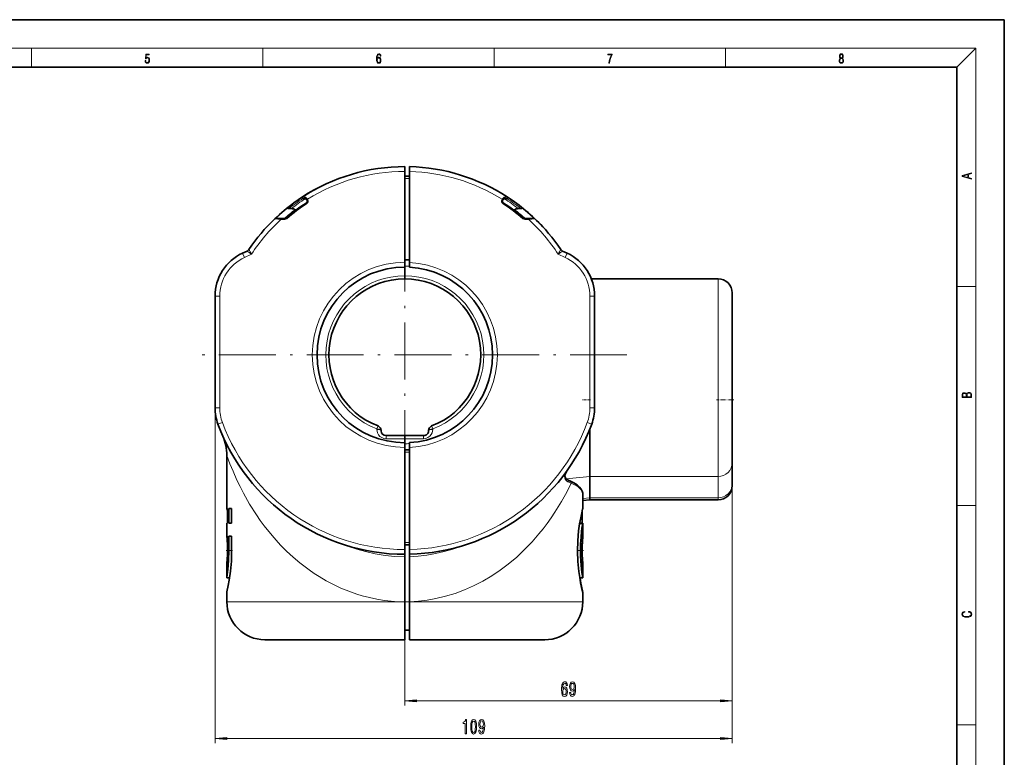
# Model space of a CAD drawing. Extents: x 0 to 420, y 0 to 297.
# Drawn here: x 212 to 420, y 142 to 297 of the extents above; entities that cross this region are included whole.
import ezdxf

# ---------------------------------------------------------------- set-up
doc = ezdxf.new("R2010")
doc.units = 0
doc.linetypes.add('DASHDOT', pattern=[18.5, 12, -3, 0.5, -3])

msp = doc.modelspace()

# ---------------------------------------------------------------- linework, layer by layer
at = {"color": 7, "lineweight": 35}
for p, q in [((420, 297), (210, 297)), ((420, 0), (420, 297)), ((410, 287), (20, 287)), ((410, 10), (410, 287)), ((293.665955, 266.057831), (293.665955, 265.057831)), ((294.665955, 266.045227), (294.665955, 265.044891)), ((293.665955, 245.896759), (293.665955, 265.057831)), ((293.665955, 264.057831), (294.665955, 264.057831)), ((293.665955, 264.057831), (293.665955, 263.557831)), ((293.665955, 263.557831), (293.665955, 246.396759)), ((294.665955, 245.871094), (294.665955, 265.044891)), ((268.930145, 257.31424), (268.888672, 257.365875)), ((272.201813, 259.309692), (272.592743, 259.309692)), ((315.130096, 259.309692), (314.739166, 259.309692)), ((318.401764, 257.31424), (318.443237, 257.365875)), ((269.229462, 257.209686), (269.760315, 257.209686)), ((270.617554, 256.811188), (270.523376, 256.937317)), ((316.714355, 256.811188), (316.808533, 256.937317)), ((317.571594, 257.209686), (318.102417, 257.209686)), ((267.556732, 255.10968), (266.386139, 255.10968)), ((268.342407, 255.10968), (267.556732, 255.10968)), ((319.775177, 255.10968), (318.989502, 255.10968)), ((319.775177, 255.10968), (320.94577, 255.10968)), ((259.471802, 247.845047), (260.41156, 248.279221)), ((327.860107, 247.845047), (326.920349, 248.279221)), ((293.665955, 246.396774), (293.665955, 245.106857)), ((293.665955, 246.396759), (294.665955, 246.396759)), ((293.665955, 245.896759), (293.665955, 244.896759)), ((293.665955, 243.054733), (293.665955, 245.106857)), ((293.665955, 243.054733), (293.665955, 244.896744)), ((294.665955, 244.86972), (294.665955, 245.871094)), ((293.665955, 243.054733), (293.665955, 242.396759)), ((293.665955, 243.054733), (293.665955, 242.396759)), ((332.969238, 242.43428), (359.665955, 242.43428)), ((253.665955, 215.26123), (253.665955, 238.767105)), ((333.665955, 215.26123), (333.665955, 238.767105)), ((362.665955, 204.379547), (362.665955, 239.441269)), ((282.715607, 214.730637), (282.770233, 214.679962)), ((288.665955, 210.490784), (288.665955, 210.396759)), ((298.665955, 210.490784), (298.665955, 210.396759)), ((332.665955, 200.786469), (332.665955, 210.795685)), ((289.665955, 209.396759), (293.665955, 209.396759)), ((293.665955, 208.738785), (293.665955, 209.396759)), ((293.665955, 209.396759), (297.665955, 209.396759)), ((293.665955, 208.738785), (293.665955, 209.396759)), ((293.665955, 208.738785), (293.665955, 207.686661)), ((293.665955, 208.738785), (293.665955, 207.896744)), ((293.665955, 207.896759), (293.665955, 206.896759)), ((293.665955, 207.686661), (293.665955, 206.396408)), ((294.665955, 207.923798), (294.665955, 206.922424)), ((293.665955, 185.396759), (293.665955, 206.896759)), ((293.665955, 206.396759), (294.665955, 206.396759)), ((293.665955, 206.396759), (293.665955, 205.896759)), ((293.665955, 186.896759), (293.665955, 205.896759)), ((294.665955, 185.408951), (294.665955, 206.922424)), ((256.165955, 194.038879), (256.165955, 205.236649)), ((362.665955, 203.68158), (362.665955, 204.379547)), ((362.665955, 199.716293), (362.665955, 203.68158)), ((332.665955, 196.286469), (332.665955, 200.786469)), ((362.665955, 199.18158), (362.665955, 199.716293)), ((362.665955, 198.852234), (362.665955, 199.18158)), ((331.165955, 197.000031), (331.165955, 194.038879)), ((331.165955, 195.701904), (332.665955, 195.859238)), ((332.665955, 195.859238), (332.665955, 196.286469)), ((332.665955, 195.859238), (359.665955, 195.859238)), ((256.165955, 194.038879), (256.270081, 194.038879)), ((256.270081, 190.944672), (256.270081, 194.038879)), ((256.576385, 194.038879), (257.171844, 194.038879)), ((256.576385, 190.944672), (256.576385, 194.038879)), ((257.171844, 190.944672), (257.171844, 194.038879)), ((331.061829, 190.944672), (331.061829, 193.654297)), ((256.165955, 188.153656), (256.165955, 190.918716)), ((256.171967, 190.944672), (256.270081, 190.944672)), ((256.576385, 190.944672), (257.171844, 190.944672)), ((330.519745, 190.944672), (331.159943, 190.944672)), ((331.165955, 190.918716), (331.165955, 188.153656)), ((330.50882, 190.876251), (331.149902, 190.876251)), ((256.171967, 188.204086), (256.270081, 188.204086)), ((256.270081, 188.071136), (256.182007, 188.071136)), ((256.270081, 186.082336), (256.270081, 188.204086)), ((256.576385, 188.204086), (257.171844, 188.204086)), ((256.576385, 185.198288), (256.576385, 188.204086)), ((257.171844, 185.198288), (257.171844, 188.204086)), ((293.665955, 186.896759), (293.665955, 186.396759)), ((256.270081, 186.082336), (256.260376, 184.314224)), ((293.665955, 186.396759), (294.665955, 186.396759)), ((293.665955, 186.396759), (293.665955, 174.396713)), ((293.665955, 185.396759), (293.665955, 184.396759)), ((294.665955, 184.408661), (294.665955, 185.408951)), ((331.038757, 186.082336), (331.061829, 186.082336)), ((331.061829, 186.082336), (331.061829, 186.741989)), ((331.061829, 186.082336), (331.071533, 184.314224)), ((293.665955, 183.877029), (293.665955, 184.518341)), ((293.665955, 174.396744), (293.665955, 183.877029)), ((294.665955, 183.893951), (294.665955, 184.408157)), ((294.665955, 174.41217), (294.665955, 183.893951)), ((331.038757, 184.314224), (331.071533, 184.314224)), ((256.165955, 179.455872), (256.165955, 182.200073)), ((331.165955, 182.200073), (331.165344, 182.19249)), ((331.165955, 182.200073), (331.165955, 179.455902)), ((256.166565, 179.451904), (256.165955, 179.455872)), ((256.166565, 179.451904), (256.734467, 179.451904)), ((331.165344, 179.451904), (330.519745, 179.451904)), ((331.165955, 179.455902), (331.165344, 179.451904)), ((256.165955, 174.396759), (256.165955, 176.36026)), ((293.665955, 174.396774), (293.665955, 168.396759)), ((293.665955, 174.396759), (293.665955, 166.396759)), ((294.665955, 174.41217), (294.665955, 174.396759)), ((294.665955, 174.396759), (294.665955, 166.396759)), ((331.165955, 176.360275), (331.165344, 176.357697)), ((331.165955, 176.360275), (331.165955, 174.396759)), ((293.665955, 168.396759), (294.665955, 168.396759)), ((293.665955, 166.396759), (264.165955, 166.396759)), ((323.165955, 166.396759), (294.665955, 166.396759))]:
    msp.add_line(p, q, dxfattribs=at)
at = {"color": 7, "lineweight": 13}
for p, q in [((16, 291), (414, 291)), ((215, 287), (215, 291)), ((263.75, 287), (263.75, 291)), ((312.5, 287), (312.5, 291)), ((361.25, 287), (361.25, 291)), ((410, 287), (414, 291)), ((414, 6), (414, 291)), ((293.665955, 263.557831), (294.665955, 263.557831)), ((272.093018, 259.677521), (272.513733, 259.63385)), ((315.238892, 259.677521), (314.818176, 259.63385)), ((272.974304, 258.222809), (272.865295, 258.390503)), ((273.014404, 259.07843), (273.183044, 259.185913)), ((314.148865, 259.185913), (314.317505, 259.07843)), ((314.466614, 258.390503), (314.357605, 258.222809)), ((268.800903, 255.08075), (268.669891, 255.231873)), ((318.662018, 255.231873), (318.531006, 255.08075)), ((267.556732, 254.909683), (266.247864, 255.054199)), ((267.556732, 254.909683), (267.556732, 255.10968)), ((268.342407, 254.909683), (267.556732, 254.909683)), ((268.342407, 254.909683), (268.342407, 255.10968)), ((318.989502, 255.10968), (318.989502, 254.909683)), ((319.775177, 254.909683), (318.989502, 254.909683)), ((319.775177, 255.10968), (319.775177, 254.909683)), ((319.775177, 254.909683), (321.084045, 255.054199)), ((259.891235, 246.937256), (259.471802, 247.845047)), ((259.891235, 246.937256), (261.343262, 247.608124)), ((327.440674, 246.937256), (325.988647, 247.608124)), ((327.440674, 246.937256), (327.860107, 247.845047)), ((359.665955, 200.786469), (359.665955, 242.43428)), ((410, 240.833328), (414, 240.833328)), ((254.665955, 238.767105), (253.665955, 238.767105)), ((254.665955, 215.26123), (254.665955, 238.767105)), ((332.665955, 215.26123), (332.665955, 238.767105)), ((332.665955, 238.767105), (333.665955, 238.767105)), ((253.665955, 215.26123), (253.665955, 144.607391)), ((254.665955, 215.26123), (253.665955, 215.26123)), ((332.665955, 215.26123), (333.665955, 215.26123)), ((255.228455, 212.129364), (254.290955, 211.781372)), ((332.103455, 212.129364), (333.040955, 211.781372)), ((287.786652, 210.810791), (287.786041, 210.71701)), ((287.786682, 210.810791), (288.01889, 211.426437)), ((299.545227, 210.810791), (299.313019, 211.426437)), ((299.545227, 210.810791), (299.545868, 210.71701)), ((293.665955, 205.896759), (294.665955, 205.896759)), ((362.665955, 203.68158), (362.665955, 144.607391)), ((362.665955, 203.68158), (362.665955, 152.536011)), ((293.665955, 201.046753), (293.665955, 152.536011)), ((327.668884, 200.279617), (332.665955, 200.786469)), ((332.665955, 200.786469), (359.665955, 200.786469)), ((359.665955, 196.286469), (359.665955, 200.786469)), ((331.165955, 196.134323), (332.665955, 196.286469)), ((332.665955, 196.286469), (359.665955, 196.286469)), ((359.665955, 195.859238), (359.665955, 196.286469)), ((410, 194.666672), (414, 194.666672)), ((293.665955, 186.896759), (294.665955, 186.896759)), ((257.171844, 185.198288), (256.576385, 185.198288)), ((285.365143, 184.993729), (285.422913, 185.213638)), ((301.966888, 184.993744), (301.909119, 185.213654)), ((293.633087, 174.396759), (256.165955, 174.396759)), ((293.665955, 174.396759), (293.633087, 174.396759)), ((293.665955, 174.396713), (294.665955, 174.396713)), ((331.165955, 174.396759), (294.665955, 174.396759)), ((296.156433, 153.536011), (360.175476, 153.536011)), ((410, 148.5), (414, 148.5)), ((256.156433, 145.607391), (360.175476, 145.607391))]:
    msp.add_line(p, q, dxfattribs=at)
at = {"color": 7, "linetype": 'DASHDOT', "lineweight": 13, "ltscale": 0.030015}
for p, q in [((294.765991, 263.557831), (293.565399, 263.557831)), ((294.765991, 205.896759), (293.565399, 205.896759)), ((294.765991, 186.896759), (293.565399, 186.896759)), ((294.765991, 174.396713), (293.565399, 174.396713))]:
    msp.add_line(p, q, dxfattribs=at)
at = {"color": 7, "linetype": 'DASHDOT', "lineweight": 13}
for p, q in [((293.665955, 251.746765), (293.665955, 201.046753)), ((340.483307, 226.396759), (248.04126, 226.396759)), ((293.665955, 209.208054), (293.665955, 162.504272))]:
    msp.add_line(p, q, dxfattribs=at)
at = {"color": 7, "linetype": 'DASHDOT', "lineweight": 13, "ltscale": 0.045015}
msp.add_line((332.81601, 216.896759), (331.015411, 216.896759), dxfattribs=at)
at = {"color": 7, "linetype": 'DASHDOT', "lineweight": 13, "ltscale": 0.090031}
msp.add_line((362.966614, 216.896759), (359.365356, 216.896759), dxfattribs=at)
at = {"color": 7, "linetype": 'DASHDOT', "lineweight": 13, "ltscale": 0.001535}
msp.add_line((293.665955, 214.735748), (293.665955, 214.674347), dxfattribs=at)
at = {"color": 7, "linetype": 'DASHDOT', "lineweight": 13, "ltscale": 0.03399}
msp.add_line((256.04776, 185.198288), (257.407349, 185.198288), dxfattribs=at)
at = {"color": 7, "linetype": 'DASHDOT', "lineweight": 13, "ltscale": 0.034305}
msp.add_line((331.295654, 185.198288), (329.923462, 185.198288), dxfattribs=at)
at = {"color": 7, "lineweight": 13}
for points in [[(238.931976, 288.375641), (238.969543, 288.141968), (239.065506, 287.966736), (239.207367, 287.858246), (239.395126, 287.819305), (239.591232, 287.866608), (239.739349, 287.99176), (239.835327, 288.194824), (239.868698, 288.467438), (239.835327, 288.731689), (239.74353, 288.934753), (239.599579, 289.062714), (239.41391, 289.109985), (239.240753, 289.076599), (239.11557, 288.984802), (239.186508, 289.616241), (239.801941, 289.616241), (239.801941, 289.763672), (239.088455, 289.763672), (238.977875, 288.77063), (239.092621, 288.77063), (239.213623, 288.912506), (239.390961, 288.962555), (239.530731, 288.926392), (239.637131, 288.826263), (239.701797, 288.667694), (239.726837, 288.459076), (239.703888, 288.250458), (239.639221, 288.097473), (239.534912, 288.000122), (239.399292, 287.966736), (239.263687, 287.994537), (239.161469, 288.078003), (239.094711, 288.205963), (239.067581, 288.375641)], [(287.828033, 288.80957), (287.857239, 289.182312), (287.930267, 289.454926), (288.049164, 289.619019), (288.209808, 289.674652), (288.316223, 289.649628), (288.401733, 289.582855), (288.46225, 289.471588), (288.49353, 289.326965), (288.620789, 289.326965), (288.579071, 289.532806), (288.495636, 289.688568), (288.372528, 289.785919), (288.21817, 289.822083), (287.990753, 289.749756), (287.898956, 289.663544), (287.823853, 289.543915), (287.719543, 289.199005), (287.694519, 288.979248), (287.686157, 288.726135), (287.717468, 288.333923), (287.813446, 288.050171), (287.971985, 287.874939), (288.186859, 287.819305), (288.372528, 287.866608), (288.514404, 287.99176), (288.604126, 288.192047), (288.637482, 288.456299), (288.606201, 288.726135), (288.516479, 288.929169), (288.378815, 289.057129), (288.199371, 289.104431), (288.076294, 289.084961), (287.97406, 289.02655), (287.890625, 288.934753)], [(287.857239, 288.475769), (287.880188, 288.667694), (287.94696, 288.820709), (288.049164, 288.920837), (288.180603, 288.957001), (288.312042, 288.923615), (288.41217, 288.823486), (288.472687, 288.664917), (288.495636, 288.447968), (288.474762, 288.242126), (288.414276, 288.089111), (288.314117, 287.997345), (288.176422, 287.966736), (288.042908, 288.000122), (287.94278, 288.103027), (287.878113, 288.264374)], [(336.665649, 287.874939), (336.811707, 287.874939), (336.888885, 288.347809), (337.007812, 288.792877), (337.172607, 289.204559), (337.383331, 289.593994), (337.383331, 289.763672), (336.4758, 289.763672), (336.4758, 289.599548), (337.24353, 289.599548), (337.034912, 289.207336), (336.868011, 288.7901), (336.744934, 288.345032)], [(385.438599, 288.904144), (385.332214, 288.823486), (385.25293, 288.709442), (385.20285, 288.567566), (385.186157, 288.406219), (385.217468, 288.164215), (385.31134, 287.977875), (385.459473, 287.861023), (385.657654, 287.819305), (385.85376, 287.861023), (386.001892, 287.977875), (386.095764, 288.161438), (386.12915, 288.406219), (386.110382, 288.567566), (386.062378, 288.709442), (385.981018, 288.823486), (385.876709, 288.904144), (386.024841, 289.076599), (386.074921, 289.318604), (386.045685, 289.521667), (385.96225, 289.680237), (385.830811, 289.783142), (385.657654, 289.819305), (385.482422, 289.783142), (385.350983, 289.680237), (385.267548, 289.521667), (385.240417, 289.318604), (385.288391, 289.076599)], [(385.328033, 288.400665), (385.348907, 288.578705), (385.413574, 288.712219), (385.517883, 288.792877), (385.657654, 288.823486), (385.795349, 288.792877), (385.897583, 288.712219), (385.964325, 288.581482), (385.987274, 288.414581), (385.96225, 288.230988), (385.895477, 288.089111), (385.791168, 287.997345), (385.657654, 287.966736), (385.524139, 287.997345), (385.41983, 288.089111), (385.350983, 288.225433)], [(385.382263, 289.313049), (385.398956, 289.46048), (385.453217, 289.574524), (385.540833, 289.644073), (385.657654, 289.671875), (385.7724, 289.644073), (385.860016, 289.574524), (385.914276, 289.46048), (385.933044, 289.313049), (385.914276, 289.171173), (385.860016, 289.062714), (385.774475, 288.993164), (385.657654, 288.970917), (385.538757, 288.993164), (385.453217, 289.062714), (385.398956, 289.171173)], [(413.092773, 263.42276), (413.092773, 263.566711), (412.480804, 263.737793), (412.480804, 264.413727), (413.092773, 264.582703), (413.092773, 264.726654), (411.092773, 264.157104), (411.092773, 263.99231)], [(412.316681, 263.783691), (411.287476, 264.073669), (412.316681, 264.365753)], [(413.092773, 217.408401), (413.092773, 217.823563), (413.087219, 218.092682), (413.048279, 218.255402), (412.973175, 218.353455), (412.8591, 218.428574), (412.720032, 218.474457), (412.553131, 218.49115), (412.36676, 218.470291), (412.213776, 218.41188), (412.102509, 218.320084), (412.035736, 218.199081), (411.966217, 218.292969), (411.866058, 218.363892), (411.74646, 218.405624), (411.604584, 218.422302), (411.351471, 218.374329), (411.173431, 218.240799), (411.109467, 218.094772), (411.092773, 217.904922), (411.092773, 217.408401)], [(411.256897, 217.879883), (411.27359, 218.05513), (411.329224, 218.180298), (411.440491, 218.255402), (411.615723, 218.280441), (411.796539, 218.253326), (411.904999, 218.178223), (411.960632, 218.048874), (411.974548, 217.867371), (411.974548, 217.546097), (411.256897, 217.546097)], [(412.92865, 217.546097), (412.138672, 217.546097), (412.138672, 217.961258), (412.166473, 218.128143), (412.241577, 218.251236), (412.369537, 218.324249), (412.5448, 218.349289), (412.733948, 218.324249), (412.850769, 218.251236), (412.911957, 218.128143), (412.92865, 217.950821)], [(412.439087, 172.234772), (412.669952, 172.193054), (412.842438, 172.099167), (412.94812, 171.959396), (412.984283, 171.779984), (412.925873, 171.563004), (412.753418, 171.400284), (412.469696, 171.295975), (412.085815, 171.260513), (411.70752, 171.295975), (411.432129, 171.398193), (411.262451, 171.558838), (411.204041, 171.775803), (411.237427, 171.946884), (411.332001, 172.082489), (411.482208, 172.176361), (411.67691, 172.220169), (411.67691, 172.355774), (411.415436, 172.30571), (411.215179, 172.186798), (411.087219, 172.007385), (411.039917, 171.775803), (411.112244, 171.504593), (411.198486, 171.391937), (411.318085, 171.295975), (411.646332, 171.164536), (411.85495, 171.129074), (412.088593, 171.118637), (412.32782, 171.129074), (412.536438, 171.164536), (412.870239, 171.293884), (413.078857, 171.500427), (413.148407, 171.771637), (413.098328, 172.011551), (412.962036, 172.195145), (412.739502, 172.316147), (412.439087, 172.370377)], [(327.932739, 156.727661), (327.883453, 157.077789), (327.769348, 157.337158), (327.592957, 157.501434), (327.364746, 157.557617), (327.2117, 157.527374), (327.079437, 157.445236), (326.962708, 157.311218), (326.864166, 157.121033), (326.786346, 156.88327), (326.729279, 156.593658), (326.692963, 156.252151), (326.682587, 155.867432), (326.724091, 155.253601), (326.851196, 154.80835), (327.056091, 154.540344), (327.336212, 154.449554), (327.587769, 154.527374), (327.779724, 154.73053), (327.904205, 155.050415), (327.948303, 155.456757), (327.904205, 155.867432), (327.784912, 156.182983), (327.600769, 156.381836), (327.372498, 156.450989), (327.126099, 156.364532), (326.941956, 156.118134), (326.980865, 156.593658), (327.063873, 156.93515), (327.190948, 157.138306), (327.36731, 157.207489), (327.497009, 157.172897), (327.595581, 157.082123), (327.6604, 156.930817), (327.694122, 156.727661)], [(327.696716, 155.452438), (327.668182, 155.180099), (327.595581, 154.97261), (327.478851, 154.83429), (327.333618, 154.791046), (327.180573, 154.83429), (327.063873, 154.968292), (326.988647, 155.175781), (326.965302, 155.44812), (326.991241, 155.716125), (327.063873, 155.919296), (327.183167, 156.048981), (327.343994, 156.096527), (327.484039, 156.048981), (327.595581, 155.923615), (327.668182, 155.720459)], [(328.39917, 155.279526), (328.43808, 154.938019), (328.549591, 154.674347), (328.725983, 154.510071), (328.959412, 154.449554), (329.112427, 154.479813), (329.249878, 154.557617), (329.366608, 154.69162), (329.465149, 154.881836), (329.542969, 155.119583), (329.600037, 155.413544), (329.633759, 155.750702), (329.646729, 156.139755), (329.602631, 156.749268), (329.475525, 157.194519), (329.273224, 157.462524), (328.995728, 157.557617), (328.741516, 157.479813), (328.549591, 157.272324), (328.42511, 156.952438), (328.383606, 156.550415), (328.42511, 156.135437), (328.546997, 155.81987), (328.728577, 155.621033), (328.959412, 155.556183), (329.203217, 155.638306), (329.38736, 155.889038), (329.345856, 155.40921), (329.262848, 155.067719), (329.135773, 154.864532), (328.962006, 154.799698), (328.827118, 154.829956), (328.728577, 154.925049), (328.663727, 155.076355), (328.637787, 155.279526)], [(328.635193, 156.554749), (328.661133, 156.822754), (328.733765, 157.034576), (328.84787, 157.168579), (328.995728, 157.216125), (329.148743, 157.168579), (329.265442, 157.034576), (329.338074, 156.827087), (329.366608, 156.559067), (329.338074, 156.286728), (329.265442, 156.083557), (329.146149, 155.958191), (328.987915, 155.914978), (328.845276, 155.958191), (328.733765, 156.083557), (328.661133, 156.28241)], [(296.156433, 153.753906), (293.665955, 153.536011), (296.156433, 153.318115)], [(360.175476, 153.318115), (362.665955, 153.536011), (360.175476, 153.753906)], [(306.407898, 146.607391), (306.643921, 146.607391), (306.643921, 149.628998), (306.467529, 149.628998), (306.420868, 149.365326), (306.327484, 149.18808), (306.184845, 149.084335), (305.987701, 149.049744), (305.987701, 148.742828), (306.407898, 148.742828)], [(307.540894, 148.072815), (307.579773, 147.394135), (307.701691, 146.909988), (307.89621, 146.616028), (308.165955, 146.520935), (308.433105, 146.616028), (308.627625, 146.909988), (308.746948, 147.394135), (308.788422, 148.072815), (308.746948, 148.747162), (308.697662, 149.015167), (308.627625, 149.235626), (308.433105, 149.529572), (308.165955, 149.628998), (307.89621, 149.529572), (307.701691, 149.231308), (307.579773, 148.747162)], [(309.254852, 147.350906), (309.293762, 147.009399), (309.405304, 146.745728), (309.581665, 146.581451), (309.815094, 146.520935), (309.968109, 146.551193), (310.105591, 146.628998), (310.22229, 146.763), (310.320862, 146.953217), (310.398651, 147.190964), (310.455719, 147.484924), (310.489441, 147.822083), (310.502411, 148.211136), (310.458313, 148.820648), (310.331238, 149.2659), (310.128937, 149.533905), (309.85141, 149.628998), (309.597229, 149.551193), (309.405304, 149.343704), (309.280792, 149.023819), (309.239288, 148.621796), (309.280792, 148.206818), (309.40271, 147.891251), (309.584259, 147.692413), (309.815094, 147.627563), (310.058899, 147.709686), (310.243042, 147.960419), (310.201538, 147.480591), (310.118561, 147.139099), (309.991455, 146.935913), (309.817688, 146.871078), (309.6828, 146.901337), (309.584259, 146.996429), (309.519409, 147.147736), (309.493469, 147.350906)], [(307.789886, 148.072815), (307.810638, 148.595856), (307.875458, 148.971954), (307.992188, 149.192413), (308.165955, 149.270218), (308.337128, 149.192413), (308.453857, 148.971954), (308.518707, 148.595856), (308.539429, 148.072815), (308.518707, 147.545441), (308.453857, 147.169342), (308.337128, 146.948883), (308.165955, 146.875397), (307.992188, 146.948883), (307.875458, 147.169342), (307.810638, 147.545441)], [(309.490875, 148.626129), (309.516815, 148.894135), (309.589447, 149.105957), (309.703552, 149.23996), (309.85141, 149.287506), (310.004425, 149.23996), (310.121155, 149.105957), (310.193756, 148.898468), (310.22229, 148.630447), (310.193756, 148.358109), (310.121155, 148.154938), (310.001831, 148.029572), (309.843628, 147.986359), (309.700958, 148.029572), (309.589447, 148.154938), (309.516815, 148.35379)], [(256.156433, 145.825287), (253.665955, 145.607391), (256.156433, 145.389496)], [(360.175476, 145.389496), (362.665955, 145.607391), (360.175476, 145.825287)]]:
    msp.add_lwpolyline(points, close=True, dxfattribs=at)
at = {"color": 7, "lineweight": 35}
for points in [[(269.229462, 257.209686), (269.065491, 257.235138), (268.972168, 257.27771), (268.930145, 257.31424)], [(318.102417, 257.209686), (318.266418, 257.235138), (318.359741, 257.27771), (318.401764, 257.31424)], [(270.523376, 256.937317), (270.370941, 257.061646), (270.19165, 257.139587), (269.978088, 257.19165), (269.760315, 257.209686)], [(316.808533, 256.937317), (316.960968, 257.061646), (317.140259, 257.139587), (317.353821, 257.19165), (317.571594, 257.209686)], [(327.994354, 200.052292), (327.699219, 200.250824), (327.503571, 200.503784), (327.418304, 200.839813), (327.458679, 201.196075), (327.601288, 201.576981), (327.869263, 202.021912)], [(328.466125, 199.839462), (329.289581, 199.448975), (329.953369, 199.03186), (330.486267, 198.567459), (330.829681, 198.128571), (331.031921, 197.72496), (331.144348, 197.295227), (331.165955, 197.00032)], [(331.165344, 176.357697), (331.164032, 176.359283), (331.159149, 176.371918), (331.127106, 176.48468), (330.901428, 177.436996), (330.709503, 178.373825), (330.510864, 179.50769), (330.330017, 180.785461), (330.133789, 182.854813), (330.056946, 185.033447), (330.114014, 187.219513), (330.29425, 189.312119), (330.495056, 190.788635), (330.721191, 192.083435), (330.936218, 193.116791), (331.132446, 193.931793), (331.159973, 194.0271), (331.164215, 194.037628), (331.165375, 194.038879)], [(331.165344, 179.451904), (331.164307, 179.453552), (331.160736, 179.46666), (330.995056, 180.538452), (330.822845, 182.113556), (330.709259, 184.006317), (330.689453, 185.285202), (330.715393, 186.561813), (330.800476, 188.013733), (330.926056, 189.302917), (331.058746, 190.312378), (331.149902, 190.876251)], [(331.165344, 182.19249), (331.163696, 182.198929), (331.120392, 182.675903), (331.030731, 184.726532), (331.036469, 185.987701), (331.082306, 187.145172), (331.149902, 188.071136)], [(257.171844, 185.198288), (257.10611, 182.979401), (256.922241, 180.86647), (256.660583, 178.979965), (256.461914, 177.850525), (256.185577, 176.473557), (256.168152, 176.379486), (256.165955, 176.36026)], [(256.576385, 185.198288), (256.518036, 183.075729), (256.36908, 181.183563), (256.174072, 179.538513), (256.165955, 179.455872)], [(256.260376, 184.314224), (256.179779, 182.456238), (256.165955, 182.200073)], [(331.071533, 184.314224), (331.15213, 182.456238), (331.165955, 182.200073)], [(330.597443, 179.451965), (330.789124, 178.29007), (331.103821, 176.681656), (331.165161, 176.369568), (331.165955, 176.360275)]]:
    msp.add_lwpolyline(points, dxfattribs=at)
at = {"color": 7, "lineweight": 13}
for points in [[(287.786041, 210.71701), (287.821625, 210.326263), (287.933868, 209.946838), (288.121674, 209.593414), (288.42627, 209.23877), (288.812286, 208.963806), (289.261414, 208.788879), (289.740143, 208.730637)], [(297.591766, 208.730637), (298.073486, 208.789642), (298.525238, 208.966858), (298.91275, 209.245316), (299.217316, 209.60405), (299.401184, 209.95462), (299.511047, 210.330368), (299.545868, 210.71701)], [(256.165955, 205.236649), (256.819946, 203.4673), (257.466156, 201.871445), (258.277893, 200.039124), (258.939453, 198.663208), (259.670654, 197.245804), (260.956879, 194.97319), (262.411469, 192.68158), (263.202545, 191.539246), (264.036804, 190.403992), (265.682373, 188.349472), (266.561493, 187.341675), (267.47879, 186.350128), (268.762177, 185.057541), (270.115448, 183.804123), (271.539581, 182.596069), (273.518311, 181.08989), (274.554169, 180.375458), (275.62085, 179.689667), (277.090515, 178.823792), (278.613281, 178.018463), (280.187317, 177.279404), (281.291168, 176.815491), (282.41687, 176.387054), (283.527527, 176.007446), (284.656219, 175.664536), (286.211243, 175.261292), (287.792389, 174.931732), (289.394867, 174.678955), (291.507355, 174.468704), (293.633087, 174.396759)], [(327.869263, 202.021912), (327.565338, 201.509644), (327.40329, 201.036758), (327.374512, 200.621231), (327.413269, 200.402008), (327.48761, 200.207458), (327.721069, 199.889603), (328.035065, 199.658798), (328.241058, 199.56041)], [(294.665955, 174.41217), (296.524475, 174.522949), (298.369141, 174.73912), (300.191742, 175.057953), (302.260132, 175.548996), (304.278107, 176.1642), (306.236633, 176.894623), (308.128723, 177.730591), (310.090332, 178.739822), (311.96582, 179.848999), (313.752686, 181.046509), (315.449738, 182.32132), (317.235474, 183.820892), (318.911011, 185.390976), (320.477966, 187.01918), (321.938538, 188.693909), (322.80484, 189.767426), (323.630463, 190.852142), (324.484314, 192.043457), (325.291229, 193.240997), (326.709351, 195.539627), (327.788269, 197.484924), (328.741821, 199.377777)], [(279.243073, 186.950836), (282.101227, 185.95491), (283.531677, 185.505493), (285.365143, 184.993713)], [(301.966888, 184.993744), (303.805725, 185.507156), (305.640656, 186.090607), (308.088837, 186.950836)], [(293.665955, 183.877029), (291.581482, 183.95047), (289.501343, 184.167694), (287.428741, 184.519928), (285.365082, 184.993729)], [(301.966888, 184.993744), (300.146942, 184.569763), (298.32016, 184.239014), (296.495178, 184.011963), (294.665955, 183.893951)]]:
    msp.add_lwpolyline(points, dxfattribs=at)
at = {"color": 7, "lineweight": 35}
for centre, radius, start, end in [((293.665955, 226.396759), 39.661064, 90.000003, 122.951738), ((293.665955, 226.396759), 39.661064, 57.048267, 88.555213), ((293.665955, 226.396759), 39.661064, 118.233798, 133.74707), ((272.201813, 259.509674), 0.2, 122.951738, 269.999997), ((315.130096, 259.509674), 0.2, 269.999997, 57.048267), ((293.665955, 226.396759), 39.661064, 42.895541, 57.047748), ((293.665955, 226.396759), 38.161064, 123.029834, 130.920752), ((272.592743, 258.809692), 0.5, 303.029836, 90.000003), ((314.739166, 258.809692), 0.5, 90.000003, 236.970166), ((293.665955, 226.396759), 38.161064, 49.079246, 56.970164), ((268.342407, 255.60968), 0.5, 269.999997, 310.920754), ((318.989502, 255.60968), 0.5, 229.079248, 269.999997), ((293.665955, 226.396759), 39.661064, 133.733875, 145.91008), ((266.386139, 254.909683), 0.2, 90.000003, 133.733875), ((320.94577, 254.909683), 0.2, 46.26612, 89.999996), ((293.665955, 226.396759), 39.661064, 34.089918, 46.26612), ((263.665955, 238.767105), 10, 114.797612, 180.000005), ((259.992126, 249.187012), 1, 294.79758, 325.910109), ((327.339783, 249.187012), 1, 214.089893, 245.202415), ((323.665955, 238.767105), 10, 0, 65.202393), ((293.665955, 226.396759), 18.5, 90.000003, 269.999997), ((293.665955, 226.396759), 18.5, 273.098581, 86.901419), ((293.665955, 226.396759), 16, 90.000003, 249.332685), ((293.665955, 226.396759), 16, 290.667317, 90.000003), ((359.669586, 239.436829), 2.996938, 0.084835, 90.069507), ((263.665955, 215.26123), 10, 179.999995, 200.364136), ((323.665955, 215.26123), 10, 339.635866, 360), ((293.665955, 226.396759), 42, 200.364136, 269.999997), ((293.665955, 226.396759), 42, 271.364314, 339.635866), ((287.665955, 210.490784), 1, 0, 69.332683), ((289.665955, 210.396759), 1, 180.000005, 269.999997), ((297.665955, 210.396759), 1, 269.999997, 360), ((299.665955, 210.490784), 1, 110.667315, 180.000005), ((246.165955, 205.236649), 10, 360, 23.849212), ((331.551331, 207.315216), 8.087253, 243.888369, 247.574301), ((359.669586, 198.856689), 2.996938, 269.930493, 359.915165), ((251.869583, 192.696564), 4.502636, 12.275939, 17.348197), ((256.227356, 190.918106), 0.061435, 154.389924, 179.429493), ((331.095642, 190.921387), 0.070446, 320.244648, 357.832682), ((331.104523, 190.918121), 0.061445, 0.563772, 25.600435), ((256.392029, 188.155029), 0.226122, 180.348007, 201.773081), ((256.38324, 188.153336), 0.217281, 166.493962, 179.917346), ((227.311859, 185.500961), 28.984614, 2.455843, 5.087363), ((330.939819, 188.155014), 0.22616, 338.2333, 359.654191), ((264.165955, 174.396759), 8, 180.000005, 269.999997), ((323.165955, 174.396759), 8, 269.999997, 360)]:
    msp.add_arc(centre, radius, start, end, dxfattribs=at)
at = {"color": 7, "lineweight": 13}
for centre, radius, start, end in [((293.665955, 226.396759), 38.661064, 90.000003, 121.992424), ((293.665955, 226.396759), 38.661064, 58.007581, 88.517831), ((293.666046, 226.568176), 39.461172, 128.817436, 133.673987), ((293.665955, 226.396759), 37.961064, 123.029834, 130.920752), ((293.665131, 226.226334), 39.459711, 123.01784, 128.2618), ((293.664917, 226.82692), 38.659325, 122.860691, 128.195042), ((272.592743, 258.809692), 0.7, 303.029836, 32.51113), ((314.739166, 258.809692), 0.7, 147.488865, 236.970166), ((293.665955, 226.396759), 37.961064, 49.079246, 56.970164), ((293.666992, 226.82692), 38.659325, 51.80496, 57.139314), ((293.666412, 226.22583), 39.460343, 51.738239, 56.982117), ((293.665985, 226.568283), 39.46103, 46.326001, 51.182583), ((293.665436, 225.968567), 38.660309, 126.769718, 131.081685), ((293.666473, 225.968567), 38.660309, 48.91831, 53.230287), ((293.665955, 226.396759), 38.661064, 132.480248, 146.725618), ((268.342407, 255.60968), 0.7, 269.999997, 310.920754), ((318.989502, 255.60968), 0.7, 229.079248, 269.999997), ((293.665955, 226.396759), 38.661064, 33.274383, 47.519747), ((263.665955, 238.767105), 9, 114.797612, 180.000005), ((318.478058, 327.911896), 98.554972, 233.901252, 234.568794), ((132.562241, 182.117523), 144.476894, 26.955263, 27.409278), ((454.769653, 182.117523), 144.476891, 152.590715, 153.044732), ((268.853851, 327.911896), 98.55497, 305.431204, 306.098753), ((323.665955, 238.767105), 9, 0, 65.202393), ((293.665955, 226.396759), 19.5, 90.000003, 269.999997), ((293.665955, 226.396759), 18.710101, 86.936246, 90.000003), ((293.665955, 226.396759), 19.5, 272.939533, 87.060467), ((293.665955, 226.396759), 16.65798, 90.000003, 249.332678), ((293.665955, 226.396759), 16.65798, 290.667317, 90.000003), ((263.665955, 215.26123), 9, 179.999995, 200.364136), ((323.665955, 215.26123), 9, 339.635866, 360), ((293.665955, 226.396759), 41, 200.364136, 269.999997), ((293.665955, 226.396759), 41, 271.397598, 339.635866), ((293.733582, -766.685303), 975.424157, 90.003971, 90.234572), ((293.665955, 226.396759), 18.710101, 269.999997, 273.063754), ((293.612793, -759.619385), 968.358136, 89.764573, 89.996854), ((331.68454, 208.231415), 9.329803, 248.340682, 251.614528)]:
    msp.add_arc(centre, radius, start, end, dxfattribs=at)
for centre, major_axis, ratio, start_param, end_param in [((272.592743, 259.509674), (0, -0.199997), 0.504007, 4.042569267, 6.2831853072), ((272.58606, 258.796173), (0.455566, -0.756836), 0.806899, 1.6002674256, 2.5957226064), ((314.74585, 258.796173), (-0.455566, -0.756836), 0.8069, 3.6874593013, 4.6829127124), ((314.739166, 259.509674), (0, -0.199997), 0.504007, 0.0000022981, 2.2406169479), ((287.665955, 210.396759), (1, 0), 0.322578, 0.0000000632, 1.450414607), ((287.665955, 210.490784), (1, 0), 0.322367, 0.0000000012, 1.4497881892), ((299.665955, 210.490784), (1, 0), 0.322367, 1.6918044218, 3.1415926536), ((299.665955, 210.396759), (1, 0), 0.322578, 1.6911781797, 3.1415926536), ((289.665955, 208.396759), (0, -1), 0.07871, 1.9112081106, 3.1415926536), ((297.665955, 208.396759), (0, -1), 0.07871, 3.1415926536, 4.3719763164), ((359.665955, 203.68158), (3, 0), 0.965038, 4.7123889804, 6.2831853072), ((327.77063, 199.605286), (-0.221466, -0.44812), 0.938177, 1.9139712736, 3.1418460707), ((328.274139, 199.377777), (-0.191986, -0.46167), 0.9254, 1.9381425394, 3.1416036623), ((293.659393, 192.371384), (37.494324, 4.820374), 0.198648, 6.2576906324, 6.6191505636), ((359.665955, 199.18158), (3, 0), 0.965038, 4.7123889804, 6.2831853072)]:
    msp.add_ellipse(centre, major_axis=major_axis, ratio=ratio, start_param=start_param, end_param=end_param, dxfattribs=at)
for points in [[(296.156433, 153.753906), (293.665955, 153.536011), (296.156433, 153.753906), (296.156433, 153.318115)], [(360.175476, 153.318115), (362.665955, 153.536011), (360.175476, 153.318115), (360.175476, 153.753906)], [(256.156433, 145.825287), (253.665955, 145.607391), (256.156433, 145.825287), (256.156433, 145.389496)], [(360.175476, 145.389496), (362.665955, 145.607391), (360.175476, 145.389496), (360.175476, 145.825287)]]:
    msp.add_solid(points, dxfattribs=at)

doc.saveas('drawing.dxf')
